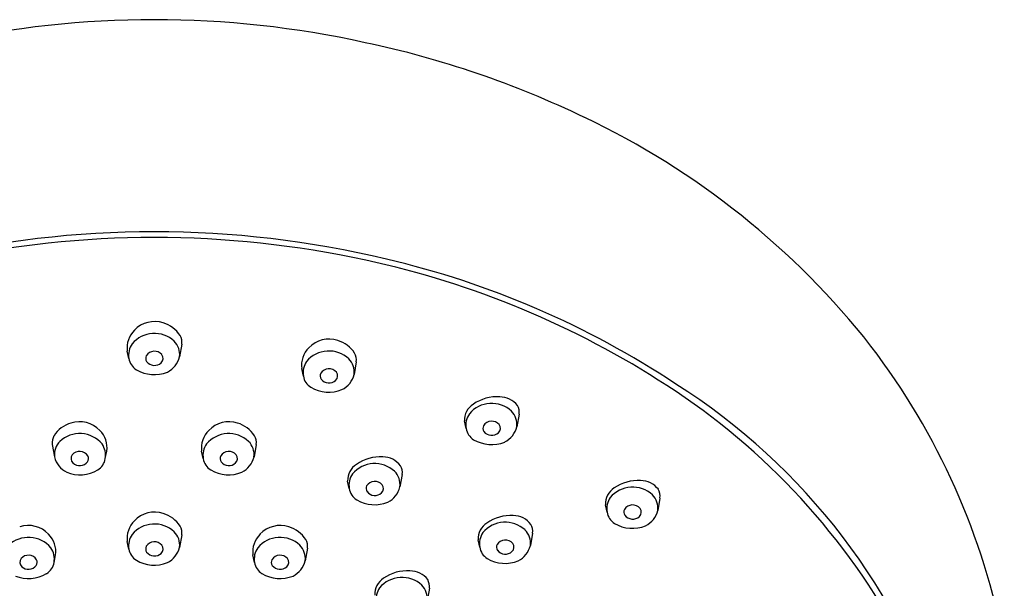
# Model space of a CAD drawing. Extents: x 4155.8 to 4167.3, y 201.2 to 251.
# Drawn here: x 4161.2 to 4163.9, y 249.5 to 251 of the extents above; entities that cross this region are included whole.
import ezdxf

# ---------------------------------------------------------------- set-up
doc = ezdxf.new("R2010")
doc.units = 0
doc.header["$LTSCALE"] = 0.64311
doc.layers.get('0').update_dxf_attribs({"color": 255, "linetype": 'CONTINUOUS'})

msp = doc.modelspace()

# ---------------------------------------------------------------- linework, layer by layer
for p, q in [((4161.4877, 250.1264), (4161.4833, 250.1465)), ((4161.6309, 250.1647), (4161.6249, 250.1309)), ((4161.9596, 250.0788), (4161.9552, 250.099)), ((4162.1028, 250.1171), (4162.0968, 250.0833)), ((4162.543, 249.9755), (4162.537, 249.9417)), ((4162.3998, 249.9372), (4162.3954, 249.9573)), ((4161.2806, 249.8938), (4161.2866, 249.86)), ((4161.832, 249.8938), (4161.8261, 249.86)), ((4161.4238, 249.8554), (4161.4282, 249.8756)), ((4161.6889, 249.8554), (4161.6845, 249.8756)), ((4162.2269, 249.8128), (4162.2209, 249.779)), ((4162.0837, 249.7744), (4162.0793, 249.7946)), ((4162.924, 249.7489), (4162.918, 249.7151)), ((4162.7808, 249.7106), (4162.7765, 249.7307)), ((4161.6309, 249.6492), (4161.6249, 249.6154)), ((4162.5796, 249.654), (4162.5736, 249.6203)), ((4161.4877, 249.6108), (4161.4833, 249.631)), ((4162.4364, 249.6157), (4162.432, 249.6359)), ((4161.2852, 249.5746), (4161.2896, 249.5948)), ((4161.8275, 249.5746), (4161.8231, 249.5948)), ((4161.9706, 249.6129), (4161.9647, 249.5791)), ((4162.3003, 249.5046), (4162.2943, 249.4708))]:
    msp.add_line(p, q)
for centre, radius, start, end in [((4161.5563, 248.3986), 2.6443, 77.5404, 102.4596), ((4161.593, 248.4444), 2.5918, 64.2182, 78.1132), ((4161.7889, 248.8174), 2.1708, 38.2077, 64.5912), ((4161.5563, 247.7594), 2.7097, 76.5992, 103.4008), ((4161.5563, 247.7653), 2.6883, 77.7132, 102.2868), ((4161.6231, 248.0305), 2.4149, 56.8747, 77.9212), ((4161.63, 248.0378), 2.4218, 56.4926, 76.7685), ((4161.5575, 250.1506), 0.0758, 72.2537, 136.4751), ((4161.5493, 250.1554), 0.0665, 134.6251, 187.6303), ((4161.5576, 250.1444), 0.0816, 32.5187, 73.6453), ((4161.5567, 250.1155), 0.0787, 47.0987, 139.9812), ((4161.574, 250.1369), 0.0512, 353.2663, 44.9298), ((4161.5954, 250.1701), 0.0359, 351.3164, 30.3215), ((4162.0293, 250.103), 0.0758, 72.2537, 136.4751), ((4162.0294, 250.0968), 0.0816, 32.5187, 73.6453), ((4161.5397, 250.1358), 0.0528, 144.9675, 190.2355), ((4162.0211, 250.1078), 0.0665, 134.6251, 187.6303), ((4162.0286, 250.0679), 0.0787, 47.0987, 139.9812), ((4161.9609, 248.9917), 1.928, 10.7335, 37.3006), ((4161.5316, 250.1337), 0.0445, 189.4396, 237.8526), ((4161.549, 250.1268), 0.0159, 153.7771, 213.3708), ((4161.5569, 250.1197), 0.0263, 40.3647, 147.3973), ((4161.5641, 250.1267), 0.0163, 312.4321, 37.5997), ((4161.563, 250.1465), 0.0638, 297.0524, 345.8704), ((4162.0459, 250.0894), 0.0512, 353.2663, 44.9298), ((4162.0673, 250.1226), 0.0359, 351.3164, 30.3215), ((4161.5563, 250.1773), 0.0946, 239.1918, 292.1717), ((4161.5569, 250.1344), 0.0267, 217.5923, 312.687), ((4162.0115, 250.0882), 0.0528, 144.9675, 190.2355), ((4162.0288, 250.0721), 0.0263, 40.3647, 147.3973), ((4162.0034, 250.0861), 0.0445, 189.4396, 237.8526), ((4162.0209, 250.0792), 0.0159, 153.7771, 213.3708), ((4162.0288, 250.0868), 0.0267, 217.5923, 312.687), ((4162.0359, 250.0792), 0.0163, 312.4321, 37.5997), ((4162.0349, 250.0989), 0.0638, 297.0524, 345.8704), ((4162.0282, 250.1297), 0.0946, 239.1918, 292.1717), ((4161.9339, 248.4874), 1.8625, 28.0145, 57.2028), ((4162.0427, 248.5952), 1.7297, 17.0353, 57.6968), ((4162.4831, 249.9122), 0.1107, 86.166, 125.2353), ((4162.4902, 249.9614), 0.0612, 37.9296, 89.6974), ((4162.4455, 249.9598), 0.0501, 121.4836, 182.8758), ((4162.4688, 249.9262), 0.0787, 47.0987, 139.9812), ((4162.5075, 249.9809), 0.0359, 351.3164, 30.3215), ((4162.4518, 249.9465), 0.0528, 144.9675, 190.2355), ((4162.4861, 249.9477), 0.0512, 353.2663, 44.9298), ((4161.354, 249.8734), 0.0816, 106.3547, 147.4813), ((4161.3541, 249.8796), 0.0758, 43.5249, 107.7463), ((4161.7586, 249.8796), 0.0758, 72.2537, 136.4751), ((4161.7587, 249.8734), 0.0816, 32.5187, 73.6453), ((4162.4436, 249.9444), 0.0445, 189.4396, 237.8526), ((4162.4611, 249.9376), 0.0159, 153.7771, 213.3708), ((4162.469, 249.9304), 0.0263, 40.3647, 147.3973), ((4162.4761, 249.9375), 0.0163, 312.4321, 37.5997), ((4162.4751, 249.9573), 0.0638, 297.0524, 345.8704), ((4161.3161, 249.8992), 0.0359, 149.6785, 188.6836), ((4161.3548, 249.8445), 0.0787, 40.0188, 132.9013), ((4161.3623, 249.8844), 0.0665, 352.3697, 45.3749), ((4161.7504, 249.8844), 0.0665, 134.6251, 187.6303), ((4161.7579, 249.8445), 0.0787, 47.0987, 139.9812), ((4161.7965, 249.8992), 0.0359, 351.3164, 30.3215), ((4162.4684, 249.988), 0.0946, 239.1918, 292.1717), ((4162.469, 249.9451), 0.0267, 217.5923, 312.687), ((4161.3375, 249.866), 0.0512, 135.0702, 186.7337), ((4161.3719, 249.8648), 0.0528, 349.7645, 35.0325), ((4161.7408, 249.8648), 0.0528, 144.9675, 190.2355), ((4161.7752, 249.866), 0.0512, 353.2663, 44.9298), ((4161.3485, 249.8755), 0.0638, 194.1296, 242.9476), ((4161.3475, 249.8558), 0.0163, 142.4003, 227.5679), ((4161.3546, 249.8487), 0.0263, 32.6027, 139.6353), ((4161.3625, 249.8558), 0.0159, 326.6292, 26.2229), ((4161.38, 249.8627), 0.0445, 302.1474, 350.5604), ((4161.7327, 249.8627), 0.0445, 189.4396, 237.8526), ((4161.7502, 249.8558), 0.0159, 153.7771, 213.3708), ((4161.7581, 249.8487), 0.0263, 40.3647, 147.3973), ((4161.7652, 249.8558), 0.0163, 312.4321, 37.5997), ((4161.7642, 249.8755), 0.0638, 297.0524, 345.8704), ((4162.167, 249.7495), 0.1107, 86.166, 125.2353), ((4162.1741, 249.7987), 0.0612, 37.9296, 89.6974), ((4161.3546, 249.8634), 0.0267, 227.313, 322.4077), ((4161.7581, 249.8634), 0.0267, 217.5923, 312.687), ((4162.1294, 249.7971), 0.0501, 121.4836, 182.8758), ((4162.1527, 249.7635), 0.0787, 47.0987, 139.9812), ((4162.1914, 249.8182), 0.0359, 351.3164, 30.3215), ((4161.3552, 249.9063), 0.0946, 247.8283, 300.8082), ((4161.7575, 249.9063), 0.0946, 239.1918, 292.1717), ((4162.1357, 249.7838), 0.0528, 144.9675, 190.2355), ((4162.17, 249.785), 0.0512, 353.2663, 44.9298), ((4162.1275, 249.7817), 0.0445, 189.4396, 237.8526), ((4162.145, 249.7748), 0.0159, 153.7771, 213.3708), ((4162.1529, 249.7677), 0.0263, 40.3647, 147.3973), ((4162.16, 249.7748), 0.0163, 312.4321, 37.5997), ((4162.159, 249.7945), 0.0638, 297.0524, 345.8704), ((4162.8265, 249.7333), 0.0501, 121.4836, 182.8758), ((4162.8498, 249.6997), 0.0787, 47.0987, 139.9812), ((4162.8642, 249.6856), 0.1107, 86.166, 125.2353), ((4162.8713, 249.7349), 0.0612, 37.9296, 89.6974), ((4162.1529, 249.7824), 0.0267, 217.5923, 312.687), ((4162.8328, 249.72), 0.0528, 144.9675, 190.2355), ((4162.8671, 249.7211), 0.0512, 353.2663, 44.9298), ((4162.8885, 249.7544), 0.0359, 351.3164, 30.3215), ((4162.1523, 249.8253), 0.0946, 239.1918, 292.1717), ((4162.8501, 249.7039), 0.0263, 40.3647, 147.3973), ((4162.8572, 249.711), 0.0163, 312.4321, 37.5997), ((4161.5575, 249.635), 0.0758, 72.2537, 136.4751), ((4161.5576, 249.6288), 0.0816, 32.5187, 73.6453), ((4162.5198, 249.5908), 0.1107, 86.166, 125.2353), ((4162.5269, 249.64), 0.0612, 37.9296, 89.6974), ((4162.8247, 249.7179), 0.0445, 189.4396, 237.8526), ((4162.8422, 249.711), 0.0159, 153.7771, 213.3708), ((4162.8501, 249.7186), 0.0267, 217.5923, 312.687), ((4162.8562, 249.7307), 0.0638, 297.0524, 345.8704), ((4161.2155, 249.5988), 0.0758, 43.5249, 107.7463), ((4161.5493, 249.6398), 0.0665, 134.6251, 187.6303), ((4161.5567, 249.5999), 0.0787, 47.0987, 139.9812), ((4161.5954, 249.6546), 0.0359, 351.3164, 30.3215), ((4161.8972, 249.5988), 0.0758, 72.2537, 136.4751), ((4161.8973, 249.5926), 0.0816, 32.5187, 73.6453), ((4162.4821, 249.6384), 0.0501, 121.4836, 182.8758), ((4162.5054, 249.6048), 0.0787, 47.0987, 139.9812), ((4162.5441, 249.6595), 0.0359, 351.3164, 30.3215), ((4162.8495, 249.7615), 0.0946, 239.1918, 292.1717), ((4161.2162, 249.5637), 0.0787, 40.0188, 132.9013), ((4161.2237, 249.6036), 0.0665, 352.3697, 45.3749), ((4161.5397, 249.6202), 0.0528, 144.9675, 190.2355), ((4161.574, 249.6214), 0.0512, 353.2663, 44.9298), ((4161.889, 249.6036), 0.0665, 134.6251, 187.6303), ((4161.8965, 249.5637), 0.0787, 47.0987, 139.9812), ((4162.4884, 249.6251), 0.0528, 144.9675, 190.2355), ((4162.5227, 249.6263), 0.0512, 353.2663, 44.9298), ((4161.2333, 249.584), 0.0528, 349.7645, 35.0325), ((4161.549, 249.6112), 0.0159, 153.7771, 213.3708), ((4161.5569, 249.6041), 0.0263, 40.3647, 147.3973), ((4161.5641, 249.6112), 0.0163, 312.4321, 37.5997), ((4161.563, 249.6309), 0.0638, 297.0524, 345.8704), ((4161.8794, 249.584), 0.0528, 144.9675, 190.2355), ((4161.9138, 249.5852), 0.0512, 353.2663, 44.9298), ((4161.9351, 249.6184), 0.0359, 351.3164, 30.3215), ((4162.4803, 249.623), 0.0445, 189.4396, 237.8526), ((4162.4977, 249.6161), 0.0159, 153.7771, 213.3708), ((4162.5056, 249.609), 0.0263, 40.3647, 147.3973), ((4162.5128, 249.6161), 0.0163, 312.4321, 37.5997), ((4162.5117, 249.6358), 0.0638, 297.0524, 345.8704), ((4161.216, 249.5679), 0.0263, 32.6027, 139.6353), ((4161.5316, 249.6181), 0.0445, 189.4396, 237.8526), ((4161.5569, 249.6188), 0.0267, 217.5923, 312.687), ((4161.8967, 249.5679), 0.0263, 40.3647, 147.3973), ((4162.5057, 249.6237), 0.0267, 217.5923, 312.687), ((4161.2089, 249.575), 0.0163, 142.4003, 227.5679), ((4161.216, 249.5826), 0.0267, 227.313, 322.4077), ((4161.2239, 249.575), 0.0159, 326.6292, 26.2229), ((4161.2414, 249.5819), 0.0445, 302.1474, 350.5604), ((4161.5563, 249.6617), 0.0946, 239.1918, 292.1717), ((4161.8713, 249.5819), 0.0445, 189.4396, 237.8526), ((4161.8888, 249.575), 0.0159, 153.7771, 213.3708), ((4161.8967, 249.5826), 0.0267, 217.5923, 312.687), ((4161.9038, 249.575), 0.0163, 312.4321, 37.5997), ((4161.9028, 249.5947), 0.0638, 297.0524, 345.8704), ((4162.5051, 249.6666), 0.0946, 239.1918, 292.1717), ((4161.2166, 249.6255), 0.0946, 247.8283, 300.8082), ((4161.8961, 249.6255), 0.0946, 239.1918, 292.1717), ((4162.2261, 249.4554), 0.0787, 47.0987, 139.9812), ((4162.2405, 249.4413), 0.1107, 86.166, 125.2353), ((4162.2476, 249.4906), 0.0612, 37.9296, 89.6974), ((4162.2028, 249.489), 0.0501, 121.4836, 182.8758), ((4162.2434, 249.4768), 0.0512, 353.2663, 44.9298), ((4162.2648, 249.51), 0.0359, 351.3164, 30.3215), ((4162.2091, 249.4757), 0.0528, 144.9675, 190.2355)]:
    msp.add_arc(centre, radius, start, end)

doc.saveas('drawing.dxf')
